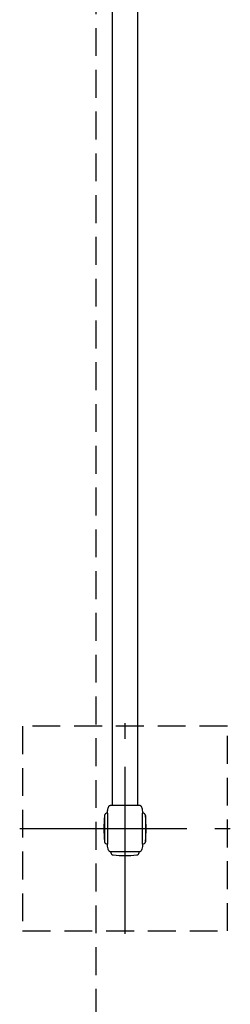
# Model space of a CAD drawing. Extents: x 0 to 29700, y 0 to 21000.
# Drawn here: x 28238 to 28598, y 14619 to 16303 of the extents above; entities that cross this region are included whole.
import ezdxf

# ---------------------------------------------------------------- set-up
doc = ezdxf.new("R2010")
doc.units = 0
doc.header["$LTSCALE"] = 15
doc.linetypes.add('CENTER2', pattern=[28.575, 19.05, -3.175, 3.175, -3.175])
doc.linetypes.add('HIDDEN2', pattern=[4.7625, 3.175, -1.5875])
for name, color, linetype in [('P001', 131, 'CONTINUOUS'), ('P003', 231, 'CONTINUOUS'), ('P005', 91, 'CONTINUOUS'), ('P919', 75, 'CONTINUOUS'), ('P_1CENTER', 2, 'CONTINUOUS')]:
    doc.layers.add(name, color=color, linetype=linetype)

msp = doc.modelspace()

# ---------------------------------------------------------------- linework, layer by layer
at = {"layer": 'P001'}
for p, q in [((28393.67, 14959.29), (28395.15, 14959.29)), ((28395.21, 14959.29), (28402.6, 14959.29)), ((28403.16, 14959.29), (28406.47, 14959.29)), ((28406.9, 14959.29), (28417.63, 14959.29)), ((28417.63, 14959.29), (28427.98, 14959.29)), ((28428.85, 14959.29), (28432.13, 14959.29)), ((28432.63, 14959.29), (28441.16, 14959.29)), ((28441.51, 14959.29), (28441.62, 14959.29)), ((28382.63, 14941.79), (28382.63, 14896.79)), ((28387.68, 14945.79), (28387.53, 14945.79)), ((28447.73, 14945.79), (28447.6, 14945.79)), ((28452.63, 14941.79), (28452.63, 14896.79)), ((28387.68, 14892.79), (28387.53, 14892.79)), ((28447.73, 14892.79), (28447.6, 14892.79)), ((28394.97, 14879.29), (28393.69, 14879.29)), ((28406.71, 14879.29), (28395.24, 14879.29)), ((28440.02, 14879.29), (28409.82, 14879.29)), ((28441.14, 14879.29), (28440.28, 14879.29)), ((28441.63, 14879.29), (28441.51, 14879.29))]:
    msp.add_line(p, q, dxfattribs=at)
for centre, radius, start, end in [((28613.25, 14919.29), 231.62, 174.674, 185.326), ((28387.53, 14940.79), 5, 90, 168.46304), ((28447.73, 14940.79), 5, 11.53696, 90), ((28222, 14919.29), 231.62, 354.674, 5.326), ((28387.53, 14897.79), 5, 191.53696, 270), ((28447.73, 14897.79), 5, 270, 348.46304)]:
    msp.add_arc(centre, radius, start, end, dxfattribs=at)
for points, knots in [([(28387.67, 14945.79), (28387.69, 14946.44), (28387.73, 14947.1), (28387.86, 14948.97), (28387.99, 14950.17), (28388.35, 14952.36), (28388.56, 14953.35), (28389.12, 14955.29), (28389.47, 14956.26), (28390.15, 14957.39), (28390.32, 14957.63), (28390.7, 14958.09), (28390.91, 14958.31), (28391.3, 14958.62), (28391.47, 14958.74), (28391.73, 14958.88), (28391.82, 14958.93), (28391.99, 14959), (28392.07, 14959.04), (28392.17, 14959.07), (28392.2, 14959.08), (28392.24, 14959.09), (28392.24, 14959.1), (28392.25, 14959.1)], [0.0163105, 0.0163105, 0.0163105, 0.0163105, 0.2121603, 0.2121603, 0.584026, 0.584026, 0.8922202, 0.8922202, 1.2048572, 1.2048572, 1.2947649, 1.2947649, 1.3849301, 1.3849301, 1.445435, 1.445435, 1.4757429, 1.4757429, 1.5043079, 1.5043079, 1.5164945, 1.5164945, 1.520864, 1.520864, 1.520864, 1.520864]), ([(28392.25, 14959.1), (28393.14, 14959.27), (28393.19, 14959.27), (28393.29, 14959.28), (28393.33, 14959.28), (28393.46, 14959.29), (28393.53, 14959.29), (28393.62, 14959.29), (28393.65, 14959.29), (28393.67, 14959.29)], [0, 0, 0, 0, 0.02622647, 0.02622647, 0.05811731, 0.05811731, 0.12979248, 0.12979248, 0.16186356, 0.16186356, 0.16186356, 0.16186356]), ([(28396.41, 14959.29), (28396.42, 14959.29), (28396.43, 14959.29), (28396.5, 14959.29), (28396.56, 14959.29), (28396.65, 14959.29), (28396.66, 14959.29), (28396.68, 14959.29), (28396.68, 14959.29), (28396.69, 14959.29), (28396.7, 14959.29), (28396.71, 14959.29), (28396.71, 14959.29), (28396.71, 14959.29), (28396.72, 14959.29), (28396.72, 14959.29)], [0.070060659, 0.070060659, 0.070060659, 0.070060659, 0.074803399, 0.074803399, 0.103115566, 0.103115566, 0.107205263, 0.107205263, 0.109530804, 0.109530804, 0.110868092, 0.110868092, 0.111605547, 0.111605547, 0.112376513, 0.112376513, 0.112376513, 0.112376513]), ([(28401.31, 14959.29), (28401.33, 14959.29), (28401.35, 14959.29), (28401.41, 14959.29), (28401.45, 14959.29), (28401.6, 14959.29), (28401.71, 14959.29), (28401.99, 14959.29), (28402.17, 14959.29), (28402.37, 14959.29)], [0.00161064, 0.00161064, 0.00161064, 0.00161064, 0.01459293, 0.01459293, 0.03637667, 0.03637667, 0.0797286, 0.0797286, 0.14330895, 0.14330895, 0.14330895, 0.14330895]), ([(28405.72, 14959.29), (28405.73, 14959.29), (28405.73, 14959.29), (28405.79, 14959.29), (28405.86, 14959.29), (28405.97, 14959.29), (28406.02, 14959.29), (28406.07, 14959.29)], [0.017379591, 0.017379591, 0.017379591, 0.017379591, 0.01891078, 0.01891078, 0.043241312, 0.043241312, 0.060218773, 0.060218773, 0.060218773, 0.060218773]), ([(28428.67, 14959.29), (28428.98, 14959.29), (28429.28, 14959.29), (28429.59, 14959.29), (28429.64, 14959.29), (28429.67, 14959.29)], [0.13290565, 0.13290565, 0.13290565, 0.13290565, 0.23349323, 0.23349323, 0.25238025, 0.25238025, 0.25238025, 0.25238025]), ([(28432.89, 14959.29), (28433.11, 14959.29), (28433.31, 14959.29), (28433.58, 14959.29), (28433.66, 14959.29), (28433.82, 14959.29), (28433.89, 14959.29), (28433.93, 14959.29)], [0, 0, 0, 0, 0.06971094, 0.06971094, 0.10421465, 0.10421465, 0.14032588, 0.14032588, 0.14032588, 0.14032588]), ([(28438.53, 14959.29), (28438.53, 14959.29), (28438.54, 14959.29), (28438.54, 14959.29), (28438.55, 14959.29), (28438.55, 14959.29), (28438.56, 14959.29), (28438.57, 14959.29), (28438.57, 14959.29), (28438.59, 14959.29), (28438.59, 14959.29), (28438.61, 14959.29), (28438.62, 14959.29), (28438.66, 14959.29), (28438.67, 14959.29), (28438.73, 14959.29), (28438.76, 14959.29), (28438.81, 14959.29), (28438.83, 14959.29), (28438.85, 14959.29)], [0, 0, 0, 0, 0.0011193, 0.0011193, 0.002186046, 0.002186046, 0.003374742, 0.003374742, 0.005023412, 0.005023412, 0.007641234, 0.007641234, 0.012283215, 0.012283215, 0.020988258, 0.020988258, 0.036219098, 0.036219098, 0.04609711, 0.04609711, 0.04609711, 0.04609711]), ([(28441.6, 14959.29), (28441.64, 14959.29), (28441.67, 14959.29), (28441.72, 14959.29), (28441.74, 14959.29), (28441.76, 14959.29)], [0, 0, 0, 0, 0.012948733, 0.012948733, 0.023307696, 0.023307696, 0.023307696, 0.023307696]), ([(28441.62, 14959.29), (28441.63, 14959.29), (28441.65, 14959.29), (28441.69, 14959.29), (28441.7, 14959.29), (28441.74, 14959.29), (28441.77, 14959.29), (28441.84, 14959.28), (28441.87, 14959.28), (28441.93, 14959.28), (28441.95, 14959.28), (28442.68, 14959.19)], [0, 0, 0, 0, 0.029811616, 0.029811616, 0.038587054, 0.038587054, 0.051599959, 0.051599959, 0.062856027, 0.062856027, 0.070552548, 0.070552548, 0.070552548, 0.070552548]), ([(28442.68, 14959.19), (28442.92, 14959.13), (28443.16, 14959.05), (28443.67, 14958.82), (28443.94, 14958.65), (28444.39, 14958.27), (28444.59, 14958.07), (28444.94, 14957.64), (28445.1, 14957.42), (28445.5, 14956.78), (28445.72, 14956.34), (28446.25, 14955.07), (28446.51, 14954.2), (28447.12, 14951.67), (28447.34, 14949.96), (28447.51, 14947.84), (28447.54, 14947.42), (28447.58, 14946.58), (28447.59, 14946.15), (28447.6, 14945.79)], [0.0963243, 0.0963243, 0.0963243, 0.0963243, 0.1710052, 0.1710052, 0.2644573, 0.2644573, 0.3561912, 0.3561912, 0.4401406, 0.4401406, 0.5875106, 0.5875106, 0.8606342, 0.8606342, 1.3737945, 1.3737945, 1.5006806, 1.5006806, 1.6309139, 1.6309139, 1.6309139, 1.6309139]), ([(28387.68, 14945.79), (28387.69, 14945.79), (28387.71, 14945.51), (28387.75, 14944.16), (28387.77, 14942.82), (28387.82, 14939.08), (28387.84, 14936.7), (28387.88, 14931.14), (28387.9, 14927.99), (28387.92, 14921.27), (28387.93, 14917.76), (28387.9, 14910.9), (28387.89, 14907.61), (28387.84, 14901.76), (28387.82, 14899.25), (28387.77, 14895.71), (28387.75, 14894.51), (28387.71, 14893.11), (28387.69, 14892.79), (28387.68, 14892.79)], [-8.4892625, -8.4892625, -8.4892625, -8.4892625, -7.8229534, -7.8229534, -6.8631529, -6.8631529, -5.8737876, -5.8737876, -4.8589728, -4.8589728, -3.8159167, -3.8159167, -2.7633551, -2.7633551, -1.7120529, -1.7120529, -0.8586855, -0.8586855, -0.1402258, -0.1402258, -0.1402258, -0.1402258]), ([(28447.6, 14892.79), (28447.6, 14892.79), (28447.59, 14893.06), (28447.57, 14894.38), (28447.56, 14895.7), (28447.54, 14899.37), (28447.53, 14901.73), (28447.51, 14907.28), (28447.5, 14910.43), (28447.41, 14917.21), (28447.39, 14920.79), (28447.43, 14927.72), (28447.5, 14931.01), (28447.53, 14936.86), (28447.54, 14939.37), (28447.56, 14942.88), (28447.57, 14944.06), (28447.59, 14945.46), (28447.6, 14945.79), (28447.6, 14945.79)], [-8.4870787, -8.4870787, -8.4870787, -8.4870787, -7.8265047, -7.8265047, -6.8800247, -6.8800247, -5.8916069, -5.8916069, -4.8732945, -4.8732945, -3.8125695, -3.8125695, -2.755795, -2.755795, -1.7061371, -1.7061371, -0.8617931, -0.8617931, -0.1402111, -0.1402111, -0.1402111, -0.1402111]), ([(28392.53, 14879.4), (28392.5, 14879.41), (28392.46, 14879.42), (28392.23, 14879.48), (28392.04, 14879.55), (28391.65, 14879.73), (28391.45, 14879.86), (28391.06, 14880.15), (28390.87, 14880.32), (28390.51, 14880.71), (28390.33, 14880.94), (28389.9, 14881.59), (28389.66, 14882.03), (28389.19, 14883.12), (28388.97, 14883.79), (28388.36, 14885.98), (28388.11, 14887.54), (28387.8, 14890.32), (28387.71, 14891.55), (28387.67, 14892.79)], [0.1511466, 0.1511466, 0.1511466, 0.1511466, 0.1627272, 0.1627272, 0.2225884, 0.2225884, 0.2937499, 0.2937499, 0.3766087, 0.3766087, 0.4727526, 0.4727526, 0.6239238, 0.6239238, 0.8366315, 0.8366315, 1.3189005, 1.3189005, 1.6900008, 1.6900008, 1.6900008, 1.6900008]), ([(28447.6, 14892.79), (28447.6, 14892.67), (28447.6, 14892.58), (28447.59, 14892.41), (28447.59, 14892.32), (28447.58, 14892.1), (28447.57, 14891.95), (28447.56, 14891.68), (28447.56, 14891.55), (28447.53, 14891.12), (28447.51, 14890.82), (28447.45, 14889.88), (28447.39, 14889.23), (28447.12, 14887.02), (28446.84, 14885.46), (28446.08, 14883.03), (28445.71, 14882.11), (28445.07, 14881.11), (28444.94, 14880.94), (28444.64, 14880.56), (28444.45, 14880.36), (28444.1, 14880.06), (28443.94, 14879.94), (28443.68, 14879.78), (28443.59, 14879.72), (28443.4, 14879.63), (28443.3, 14879.59), (28443.17, 14879.54), (28443.14, 14879.52), (28443.11, 14879.51)], [0.0024517, 0.0024517, 0.0024517, 0.0024517, 0.0512823, 0.0512823, 0.0932327, 0.0932327, 0.1380989, 0.1380989, 0.1794753, 0.1794753, 0.269068, 0.269068, 0.4630397, 0.4630397, 0.9396393, 0.9396393, 1.2369701, 1.2369701, 1.3020713, 1.3020713, 1.3844817, 1.3844817, 1.4439822, 1.4439822, 1.4811298, 1.4811298, 1.5153482, 1.5153482, 1.5253034, 1.5253034, 1.5253034, 1.5253034]), ([(28393.69, 14879.29), (28393.63, 14879.29), (28393.56, 14879.29), (28393.47, 14879.29), (28393.44, 14879.29), (28393.38, 14879.29), (28393.35, 14879.29), (28392.53, 14879.4)], [0, 0, 0, 0, 0.08555291, 0.08555291, 0.12835563, 0.12835563, 0.17126214, 0.17126214, 0.17126214, 0.17126214]), ([(28395.25, 14879.29), (28395.23, 14879.29), (28395.22, 14879.29), (28395.19, 14879.29), (28395.17, 14879.29), (28395.13, 14879.29), (28395.11, 14879.29), (28395.05, 14879.29), (28395.01, 14879.29), (28394.92, 14879.29), (28394.87, 14879.29), (28394.83, 14879.29), (28394.83, 14879.29), (28394.83, 14879.29)], [0, 0, 0, 0, 0.004238984, 0.004238984, 0.009455996, 0.009455996, 0.018720542, 0.018720542, 0.035634959, 0.035634959, 0.06493265, 0.06493265, 0.067915492, 0.067915492, 0.067915492, 0.067915492]), ([(28397.61, 14879.29), (28397.57, 14879.29), (28397.53, 14879.29), (28397.44, 14879.29), (28397.39, 14879.29), (28397.26, 14879.29), (28397.18, 14879.29), (28397.03, 14879.29), (28396.97, 14879.29), (28396.93, 14879.29)], [0, 0, 0, 0, 0.01342838, 0.01342838, 0.03284381, 0.03284381, 0.0697756, 0.0697756, 0.11358557, 0.11358557, 0.11358557, 0.11358557]), ([(28402.42, 14879.29), (28402.22, 14879.29), (28402.03, 14879.29), (28401.77, 14879.29), (28401.69, 14879.29), (28401.6, 14879.29), (28401.57, 14879.29), (28401.55, 14879.29)], [0, 0, 0, 0, 0.0657389, 0.0657389, 0.09929639, 0.09929639, 0.10878379, 0.10878379, 0.10878379, 0.10878379]), ([(28407.47, 14879.29), (28407.45, 14879.29), (28407.44, 14879.29), (28407.38, 14879.29), (28407.35, 14879.29), (28407.22, 14879.29), (28407.12, 14879.29), (28406.73, 14879.29), (28406.44, 14879.29), (28406.07, 14879.29), (28405.98, 14879.29), (28405.87, 14879.29), (28405.85, 14879.29), (28405.84, 14879.29)], [0, 0, 0, 0, 0.00566401, 0.00566401, 0.01617641, 0.01617641, 0.04771408, 0.04771408, 0.14231264, 0.14231264, 0.17474807, 0.17474807, 0.18106779, 0.18106779, 0.18106779, 0.18106779]), ([(28433.75, 14879.29), (28433.73, 14879.29), (28433.7, 14879.29), (28433.56, 14879.29), (28433.43, 14879.29), (28433.17, 14879.29), (28433.04, 14879.29), (28432.9, 14879.29)], [0.02670678, 0.02670678, 0.02670678, 0.02670678, 0.03922817, 0.03922817, 0.08822388, 0.08822388, 0.13474624, 0.13474624, 0.13474624, 0.13474624]), ([(28438.32, 14879.29), (28438.31, 14879.29), (28438.29, 14879.29), (28438.22, 14879.29), (28438.15, 14879.29), (28438.01, 14879.29), (28437.95, 14879.29), (28437.81, 14879.29), (28437.73, 14879.29), (28437.64, 14879.29)], [0.02791695, 0.02791695, 0.02791695, 0.02791695, 0.04188978, 0.04188978, 0.08344319, 0.08344319, 0.1112485, 0.1112485, 0.1405432, 0.1405432, 0.1405432, 0.1405432]), ([(28440.41, 14879.29), (28440.38, 14879.29), (28440.35, 14879.29), (28440.27, 14879.29), (28440.22, 14879.29), (28440.15, 14879.29), (28440.13, 14879.29), (28440.08, 14879.29), (28440.07, 14879.29), (28440.03, 14879.29), (28440.01, 14879.29), (28439.99, 14879.29)], [0.069676711, 0.069676711, 0.069676711, 0.069676711, 0.094128976, 0.094128976, 0.114839313, 0.114839313, 0.125885521, 0.125885521, 0.131676272, 0.131676272, 0.137725841, 0.137725841, 0.137725841, 0.137725841]), ([(28443.11, 14879.51), (28442.15, 14879.31), (28443.11, 14879.51), (28442.09, 14879.31), (28442.05, 14879.3), (28441.98, 14879.3), (28441.94, 14879.3), (28441.9, 14879.29), (28441.88, 14879.29), (28441.84, 14879.29), (28441.83, 14879.29), (28441.8, 14879.29), (28441.79, 14879.29), (28441.77, 14879.29), (28441.77, 14879.29), (28441.74, 14879.29), (28441.73, 14879.29), (28441.69, 14879.29), (28441.65, 14879.29), (28441.62, 14879.29)], [1.623335088, 1.623335088, 1.623335088, 1.623335088, 1.625335705, 1.625335705, 1.63767943, 1.63767943, 1.647990697, 1.647990697, 1.654213358, 1.654213358, 1.662720845, 1.662720845, 1.670487155, 1.670487155, 1.683420527, 1.683420527, 1.699309512, 1.699309512, 1.716162583, 1.716162583, 1.716162583, 1.716162583])]:
    msp.add_open_spline(points, degree=3, knots=knots, dxfattribs=at)
for points in [[(28394.1, 14959.29), (28394.12, 14959.29), (28394.14, 14959.29), (28394.17, 14959.29)], [(28395.15, 14959.29), (28395.17, 14959.29), (28395.19, 14959.29), (28395.21, 14959.29)], [(28402.6, 14959.29), (28402.79, 14959.29), (28402.97, 14959.29), (28403.16, 14959.29)], [(28406.47, 14959.29), (28406.62, 14959.29), (28406.76, 14959.29), (28406.9, 14959.29)], [(28427.98, 14959.29), (28428.27, 14959.29), (28428.56, 14959.29), (28428.85, 14959.29)], [(28432.13, 14959.29), (28432.3, 14959.29), (28432.47, 14959.29), (28432.63, 14959.29)], [(28441.16, 14959.29), (28441.35, 14959.29), (28441.46, 14959.29), (28441.51, 14959.29)], [(28393.64, 14879.29), (28393.59, 14879.29), (28393.55, 14879.29), (28393.52, 14879.29)], [(28394.29, 14879.29), (28394.23, 14879.29), (28394.18, 14879.29), (28394.15, 14879.29)], [(28395.24, 14879.29), (28395.14, 14879.29), (28395.05, 14879.29), (28394.97, 14879.29)], [(28409.82, 14879.29), (28408.75, 14879.29), (28407.71, 14879.29), (28406.71, 14879.29)], [(28440.28, 14879.29), (28440.2, 14879.29), (28440.11, 14879.29), (28440.02, 14879.29)], [(28441.51, 14879.29), (28441.48, 14879.29), (28441.36, 14879.29), (28441.14, 14879.29)], [(28441.5, 14879.29), (28441.5, 14879.29), (28441.49, 14879.29), (28441.46, 14879.29)]]:
    msp.add_open_spline(points, degree=3, dxfattribs=at)
at = {"layer": 'P003'}
for p, q in [((28393.62, 14878.11), (28393.62, 14879.29)), ((28441.64, 14879.29), (28393.62, 14879.29)), ((28441.64, 14878.11), (28441.64, 14879.29))]:
    msp.add_line(p, q, dxfattribs=at)
for centre, radius, start, end in [((28397.62, 14878.12), 4, 180.12253, 265.26211), ((28417.63, 15119.54), 246.25, 265.26211, 274.73789), ((28437.64, 14878.12), 4, 274.73789, 359.87747)]:
    msp.add_arc(centre, radius, start, end, dxfattribs=at)
at = {"layer": 'P005'}
for p, q in [((28396.28, 14959.29), (28396.28, 16479.29)), ((28438.98, 16479.29), (28438.98, 14959.29))]:
    msp.add_line(p, q, dxfattribs=at)
at = {"layer": 'P919', "linetype": 'HIDDEN2'}
for p, q in [((28242.63, 15094.29), (28242.63, 14744.29)), ((28592.63, 15094.29), (28242.63, 15094.29)), ((28592.63, 14744.29), (28592.63, 15094.29)), ((28242.63, 14744.29), (28592.63, 14744.29))]:
    msp.add_line(p, q, dxfattribs=at)
at = {"layer": 'P_1CENTER', "linetype": 'HIDDEN2'}
msp.add_line((28367.63, 18074.07), (28367.63, 14214.07), dxfattribs=at)
at = {"layer": 'P_1CENTER', "linetype": 'CENTER2'}
for p, q in [((28417.63, 14739.29), (28417.63, 15099.29)), ((28237.63, 14919.29), (28597.63, 14919.29))]:
    msp.add_line(p, q, dxfattribs=at)

doc.saveas('drawing.dxf')
